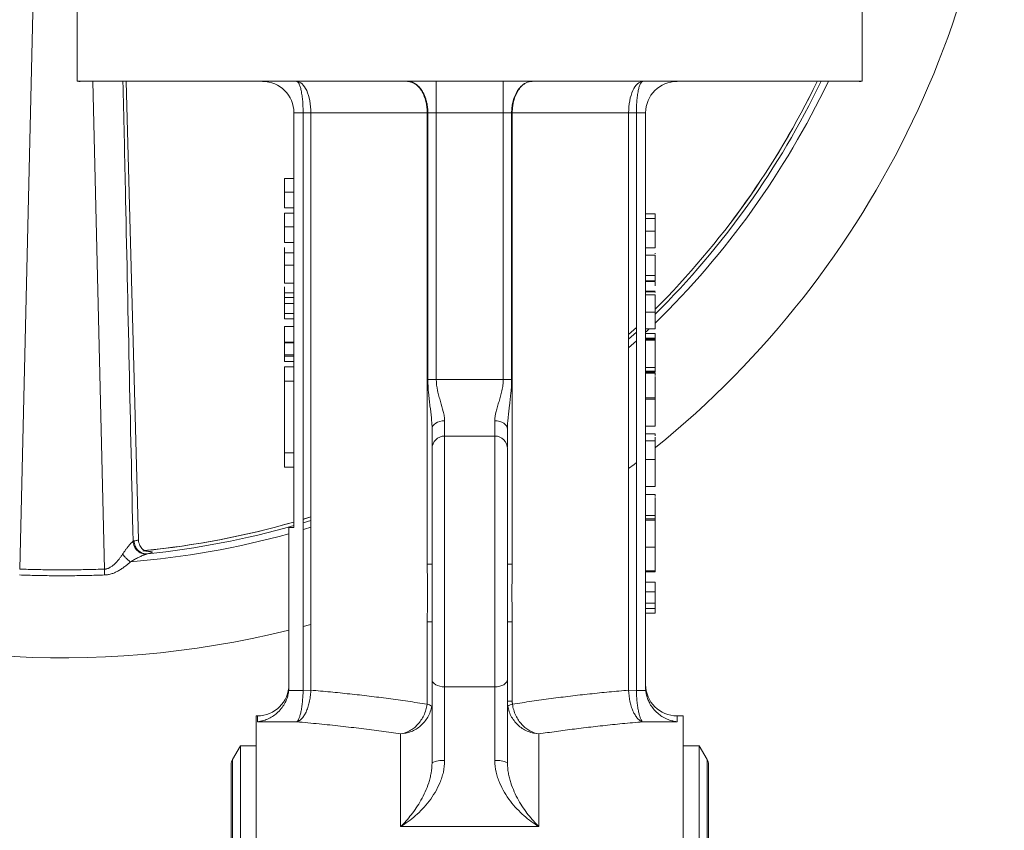
# Model space of a CAD drawing. Units: millimetres. Extents: x -35 to 1253, y -135 to 929.
# Drawn here: x 108 to 265, y 602 to 731 of the extents above; entities that cross this region are included whole.
import ezdxf

# ---------------------------------------------------------------- set-up
doc = ezdxf.new("R2010")
doc.units = ezdxf.units.MM

msp = doc.modelspace()

# ---------------------------------------------------------------- linework, layer by layer
at = {"color": 7, "linetype": 'Continuous', "lineweight": 15}
for p, q in [((108.26, 643.42), (110.62, 743.3)), ((117.41, 736.1), (117.41, 721.14)), ((242.41, 721.14), (242.41, 736.1)), ((242.41, 721.14), (117.41, 721.14)), ((119.93, 721.1), (121.76, 643.42)), ((127.17, 648.08), (125.2, 721.1)), ((174.59, 721.1), (174.59, 716.1)), ((185.24, 716.1), (185.24, 721.1)), ((153.38, 716.1), (151.91, 716.1)), ((151.91, 650.05), (151.91, 716.1)), ((154.62, 716.1), (173.14, 716.1)), ((173.14, 716.1), (173.14, 644.21)), ((174.59, 716.1), (173.25, 716.1)), ((173.25, 716.1), (173.25, 673.65)), ((185.24, 716.1), (174.59, 716.1)), ((174.59, 673.65), (174.59, 716.1)), ((186.58, 716.1), (185.24, 716.1)), ((185.24, 716.1), (185.24, 673.65)), ((186.58, 673.65), (186.58, 716.1)), ((186.68, 716.1), (205.21, 716.1)), ((186.68, 644.21), (186.68, 716.1)), ((206.44, 716.1), (207.91, 716.1)), ((207.91, 624.55), (207.91, 716.1)), ((150.41, 703.47), (151.91, 703.47)), ((150.41, 697.94), (151.91, 697.94)), ((209.41, 694.58), (207.91, 694.58)), ((150.41, 693.81), (151.91, 693.81)), ((209.41, 690.17), (209.41, 693.45)), ((209.41, 690.17), (207.91, 690.17)), ((209.41, 689.35), (209.41, 690.17)), ((150.41, 688.96), (151.91, 688.96)), ((150.41, 687.41), (150.41, 686.66)), ((209.41, 687.6), (207.91, 687.6)), ((207.91, 687.13), (209.41, 687.13)), ((209.41, 684.36), (207.91, 684.36)), ((206.44, 681.93), (205.21, 680.78)), ((205.21, 680.78), (206.44, 681.92)), ((206.44, 681.17), (205.21, 680.04)), ((209.41, 681.69), (207.91, 681.69)), ((207.91, 680.94), (209.41, 680.94)), ((206.44, 679.77), (205.21, 678.66)), ((209.41, 680.22), (207.91, 680.22)), ((209.41, 675.54), (209.41, 679.9)), ((151.91, 675.65), (150.41, 675.65)), ((150.41, 675.65), (150.41, 673.36)), ((209.41, 675.54), (207.91, 675.54)), ((209.41, 674.93), (209.41, 675.54)), ((150.41, 673.36), (151.91, 673.36)), ((150.41, 673.36), (150.41, 661.96)), ((173.25, 673.65), (174.59, 673.65)), ((174.59, 673.65), (185.24, 673.65)), ((185.24, 673.65), (186.58, 673.65)), ((209.41, 673.05), (209.41, 673.14)), ((209.41, 670.73), (209.41, 671.05)), ((175.91, 664.62), (175.91, 667.06)), ((183.91, 667.06), (183.91, 664.62)), ((207.91, 666.2), (209.41, 666.2)), ((183.91, 664.62), (175.91, 664.62)), ((175.91, 624.67), (175.91, 664.62)), ((183.91, 624.67), (183.91, 664.62)), ((150.41, 661.96), (151.91, 661.96)), ((150.41, 661.96), (150.41, 659.65)), ((150.41, 659.65), (151.91, 659.65)), ((153.38, 651.36), (154.62, 651.73)), ((154.62, 651.16), (153.38, 650.79)), ((151.11, 624.55), (151.11, 650.05)), ((151.11, 650.05), (151.91, 650.05)), ((128.34, 646.26), (127.89, 646.32)), ((207.91, 646.92), (209.41, 646.92)), ((209.41, 643.14), (209.41, 646.96)), ((173.91, 644.21), (173.14, 644.21)), ((186.68, 644.21), (185.91, 644.21)), ((209.41, 639.81), (207.91, 639.81)), ((186.68, 635.03), (185.91, 635.03)), ((186.68, 622.37), (186.68, 635.03)), ((151.09, 624.08), (153.38, 624.08)), ((175.91, 624.67), (183.91, 624.67)), ((175.91, 612.93), (175.91, 624.67)), ((183.91, 624.67), (183.91, 612.93)), ((207.93, 624.08), (206.44, 624.08)), ((146.11, 620.05), (145.91, 620.05)), ((145.91, 620.05), (145.91, 314.55)), ((146.11, 619.11), (146.11, 620.05)), ((213.91, 620.05), (212.91, 620.05)), ((212.91, 620.05), (212.91, 619.11)), ((213.91, 314.55), (213.91, 620.05)), ((152.35, 619.11), (146.11, 619.11)), ((212.91, 619.11), (207.47, 619.11)), ((168.91, 602.42), (168.91, 617.18)), ((190.91, 617.18), (190.91, 602.42)), ((143.4, 615.3), (142.13, 613.1)), ((145.91, 615.3), (143.4, 615.3)), ((143.4, 615.3), (143.4, 467.3)), ((216.43, 615.3), (213.91, 615.3)), ((217.7, 613.1), (216.43, 615.3)), ((216.43, 467.3), (216.43, 615.3)), ((142.13, 613.1), (142.13, 321.5)), ((217.7, 467.3), (217.7, 613.1)), ((141.91, 612.3), (141.91, 322.3)), ((217.91, 322.3), (217.91, 612.3)), ((190.91, 602.42), (168.91, 602.42))]:
    msp.add_line(p, q, dxfattribs=at)
at = {"color": 7, "linetype": 'Continuous', "lineweight": 0}
for p, q in [((154.62, 716.1), (153.38, 716.1)), ((153.38, 716.1), (153.38, 624.15)), ((154.62, 624.15), (154.62, 716.1)), ((173.25, 716.1), (173.14, 716.1)), ((186.58, 716.1), (186.68, 716.1)), ((205.21, 716.1), (205.21, 624.15)), ((206.44, 716.1), (205.21, 716.1)), ((206.44, 716.1), (206.44, 624.15)), ((151.91, 705.65), (150.41, 705.65)), ((150.41, 700.96), (151.91, 700.96)), ((151.91, 700.11), (150.41, 700.11)), ((207.91, 700.01), (209.41, 700.01)), ((209.41, 699.29), (207.91, 699.29)), ((209.41, 697.27), (207.91, 697.27)), ((209.41, 697.25), (207.91, 697.25)), ((150.41, 695.42), (151.91, 695.42)), ((209.41, 693.45), (207.91, 693.45)), ((150.41, 691.81), (151.91, 691.81)), ((150.41, 688.38), (150.41, 687.41)), ((207.91, 689.35), (209.41, 689.35)), ((207.91, 689.24), (209.41, 689.24)), ((209.41, 689.24), (209.41, 688.52)), ((150.41, 687.41), (151.91, 687.41)), ((150.41, 686.66), (151.91, 686.66)), ((209.41, 687.7), (207.91, 687.7)), ((150.41, 686.51), (150.41, 686.29)), ((150.41, 685.72), (150.41, 685.41)), ((151.91, 685.72), (150.41, 685.72)), ((150.41, 685.07), (150.41, 684.98)), ((150.41, 684.98), (150.41, 684.11)), ((150.41, 684.11), (150.41, 683.27)), ((150.41, 684.11), (151.91, 684.11)), ((150.41, 683.27), (151.91, 683.27)), ((150.41, 682.04), (151.91, 682.04)), ((209.41, 680.05), (209.41, 680.97)), ((150.41, 679.56), (151.91, 679.56)), ((150.41, 679.49), (151.91, 679.49)), ((150.41, 679.48), (151.91, 679.48)), ((207.91, 680.05), (209.41, 680.05)), ((209.41, 679.9), (207.91, 679.9)), ((209.41, 679.9), (209.41, 680.05)), ((150.41, 677.57), (151.91, 677.57)), ((150.41, 677.35), (151.91, 677.35)), ((150.41, 676.5), (151.91, 676.5)), ((207.91, 674.93), (209.41, 674.93)), ((209.41, 674.78), (207.91, 674.78)), ((209.41, 674.61), (207.91, 674.61)), ((209.41, 674.78), (209.41, 674.93)), ((209.41, 674.27), (209.41, 674.61)), ((209.41, 670.71), (207.91, 670.71)), ((209.41, 670.5), (207.91, 670.5)), ((209.41, 664.97), (207.91, 664.97)), ((209.41, 664.63), (209.41, 664.97)), ((209.41, 663.84), (207.91, 663.84)), ((209.41, 660.86), (207.91, 660.86)), ((207.91, 656.56), (209.41, 656.56)), ((209.41, 655.33), (207.91, 655.33)), ((209.41, 654.99), (209.41, 655.33)), ((209.41, 651.95), (207.91, 651.95)), ((209.41, 651.43), (207.91, 651.43)), ((209.41, 651.22), (207.91, 651.22)), ((207.91, 643.14), (209.41, 643.14)), ((209.41, 642.99), (207.91, 642.99)), ((209.41, 642.99), (209.41, 643.14)), ((209.41, 641.35), (207.91, 641.35)), ((209.41, 637.99), (207.91, 637.99)), ((209.41, 636.42), (209.41, 637.99)), ((209.41, 637.14), (207.91, 637.14)), ((209.41, 636.42), (207.91, 636.42)), ((173.14, 635.03), (173.91, 635.03)), ((173.14, 635.03), (173.14, 622.37)), ((153.38, 624.15), (153.38, 624.08)), ((153.38, 624.08), (154.61, 624.03)), ((205.21, 624.03), (206.44, 624.08)), ((206.44, 624.15), (206.44, 624.08)), ((186.68, 622.37), (185.91, 622.37))]:
    msp.add_line(p, q, dxfattribs=at)
at = {"color": 7, "linetype": 'Continuous', "lineweight": 15, "flags": 128}
for points in [[(208.48, 681.69), (208.1, 681.33), (207.91, 681.15)], [(175.91, 667.06), (175.52, 667.04), (175.15, 666.96), (174.8, 666.84), (174.5, 666.68), (174.25, 666.48), (174.06, 666.25), (173.95, 666), (173.91, 665.74)], [(185.91, 665.74), (185.87, 666), (185.76, 666.25), (185.57, 666.48), (185.33, 666.68), (185.02, 666.84), (184.68, 666.96), (184.3, 667.04), (183.91, 667.06)], [(205.21, 659.45), (206.09, 660.11), (206.44, 660.38)], [(154.62, 651.74), (153.5, 651.4), (153.38, 651.36)], [(154.62, 650.09), (153.61, 649.78), (153.38, 649.72)], [(153.38, 634.29), (154.42, 634.57), (154.62, 634.62)], [(175.91, 624.67), (175.52, 624.69), (175.15, 624.76), (174.8, 624.87), (174.5, 625.02), (174.25, 625.2), (174.06, 625.41), (173.95, 625.63), (173.91, 625.86)], [(185.91, 625.86), (185.87, 625.63), (185.76, 625.41), (185.57, 625.2), (185.33, 625.02), (185.02, 624.87), (184.68, 624.76), (184.3, 624.69), (183.91, 624.67)]]:
    msp.add_lwpolyline(points, dxfattribs=at)
at = {"color": 7, "linetype": 'Continuous', "lineweight": 15}
for centre, radius, start, end in [((115.01, 779.3), 150, 0, 283.9258), ((115.01, 779.3), 150, 309.0315, 0), ((117.91, 724.1), 3, 260.4059, 270), ((146.91, 716.1), 5, 0, 90), ((212.91, 716.1), 5, 90, 180), ((115.01, 779.3), 133.57, 314.9708, 334.1561), ((115.01, 779.3), 133.57, 314.9697, 334.1518), ((115.01, 779.3), 135.15, 314.3072, 334.4644), ((241.91, 724.1), 3, 270, 279.5941), ((115.01, 779.3), 134.12, 314.7372, 334.246), ((175.91, 662.62), 2, 90, 180), ((183.91, 662.62), 2, 0, 90), ((115.01, 779.3), 133.57, 275.5956, 286.0368), ((115.01, 779.3), 133.57, 275.632, 286.0371), ((115.01, 779.3), 135.15, 274.6223, 285.4929), ((115.01, 779.3), 134.12, 275.8126, 285.9697), ((146.11, 625.05), 5, 270, 0), ((212.91, 625.05), 5, 180, 270), ((143.51, 612.3), 1.6, 150, 180), ((175.43, 609.94), 3.03, 80.8219, 120.0622), ((184.39, 609.94), 3.03, 59.9378, 99.1781), ((216.31, 612.3), 1.6, 0, 30)]:
    msp.add_arc(centre, radius, start, end, dxfattribs=at)
at = {"color": 7, "linetype": 'Continuous', "lineweight": 0}
for centre, start, end in [((172.97, 620.48), 52.0915, 84.5739), ((186.85, 620.48), 95.4261, 127.9085)]:
    msp.add_arc(centre, 1.43, start, end, dxfattribs=at)
at = {"color": 7, "linetype": 'Continuous', "lineweight": 15}
for points, knots in [([(126.31, 647.85), (125.9, 666.56), (125.36, 690.97), (124.84, 715.4), (124.71, 721.1)], [0, 0, 0, 0, 0.766526, 1, 1, 1, 1]), ([(152.35, 721.1), (152.65, 721.1), (152.94, 720.97), (153.49, 720.47), (153.74, 720.1), (154.16, 719.17), (154.33, 718.62), (154.56, 717.41), (154.62, 716.75), (154.62, 716.1)], [0, 0, 0, 0, 0.25, 0.25, 0.5, 0.5, 0.75, 0.75, 1, 1, 1, 1]), ([(152.35, 721.1), (152.37, 721.1), (152.4, 721.1), (152.44, 721.08), (152.48, 721.06), (152.52, 721.03), (152.56, 721), (152.59, 720.96), (152.62, 720.92), (152.65, 720.88), (152.68, 720.84), (152.71, 720.79), (152.79, 720.64), (152.92, 720.3), (153.09, 719.64), (153.22, 718.86), (153.3, 718.14), (153.34, 717.58), (153.36, 717.22), (153.37, 716.85), (153.38, 716.47), (153.38, 716.22), (153.38, 716.1)], [0, 0, 0, 0, 0.028683, 0.056039, 0.082066, 0.106765, 0.130136, 0.15218, 0.172895, 0.192282, 0.210341, 0.227073, 0.242476, 0.379916, 0.503356, 0.635881, 0.762127, 0.810224, 0.858049, 0.905612, 0.952926, 1, 1, 1, 1]), ([(205.21, 716.1), (205.21, 716.75), (205.27, 717.41), (205.49, 718.62), (205.66, 719.17), (206.08, 720.1), (206.33, 720.47), (206.88, 720.97), (207.18, 721.1), (207.47, 721.1)], [0, 0, 0, 0, 0.25, 0.25, 0.5, 0.5, 0.75, 0.75, 1, 1, 1, 1]), ([(206.44, 716.1), (206.44, 716.17), (206.44, 716.31), (206.44, 716.52), (206.45, 716.72), (206.45, 716.93), (206.46, 717.13), (206.47, 717.34), (206.48, 717.54), (206.5, 717.74), (206.53, 718.19), (206.6, 718.86), (206.73, 719.64), (206.9, 720.3), (207.04, 720.66), (207.15, 720.85), (207.21, 720.95), (207.29, 721.03), (207.38, 721.09), (207.44, 721.1), (207.47, 721.1)], [0, 0, 0, 0, 0.026127, 0.052327, 0.078601, 0.104951, 0.13138, 0.157889, 0.18448, 0.211155, 0.237915, 0.364157, 0.496688, 0.620124, 0.75757, 0.793205, 0.835266, 0.883753, 0.938665, 1, 1, 1, 1]), ([(150.41, 705.65), (150.41, 705.65), (150.41, 705.64), (150.41, 705.59), (150.41, 705.51), (150.41, 705.41), (150.41, 705.31), (150.41, 705.24), (150.41, 705.15), (150.41, 705.06), (150.41, 704.96), (150.41, 704.85), (150.41, 704.73), (150.41, 704.57), (150.41, 704.35), (150.41, 704.07), (150.41, 703.78), (150.41, 703.58), (150.41, 703.47)], [0, 0, 0, 0, 0.074812, 0.1489, 0.223876, 0.301296, 0.34089, 0.380334, 0.420119, 0.45994, 0.500819, 0.541892, 0.584422, 0.62806, 0.717242, 0.807928, 0.90193, 1, 1, 1, 1]), ([(150.41, 703.47), (150.41, 703.41), (150.41, 703.28), (150.41, 703.09), (150.41, 702.91), (150.41, 702.74), (150.41, 702.58), (150.41, 702.42), (150.41, 702.27), (150.41, 702.13), (150.41, 702), (150.41, 701.88), (150.41, 701.76), (150.41, 701.65), (150.41, 701.55), (150.41, 701.45), (150.41, 701.36), (150.41, 701.28), (150.41, 701.21), (150.41, 701.15), (150.41, 701.09), (150.41, 701.05), (150.41, 701.01), (150.41, 700.99), (150.41, 700.97), (150.41, 700.96), (150.41, 700.96)], [0, 0, 0, 0, 0.052498, 0.102837, 0.151449, 0.19804, 0.242888, 0.286016, 0.327975, 0.368525, 0.407987, 0.446977, 0.48531, 0.523284, 0.561549, 0.599871, 0.638451, 0.67775, 0.717254, 0.756573, 0.79604, 0.835556, 0.8757, 0.916254, 0.957755, 1, 1, 1, 1]), ([(150.41, 700.11), (150.41, 700.11), (150.41, 700.11), (150.41, 700.05), (150.41, 699.97), (150.41, 699.87), (150.41, 699.78), (150.41, 699.7), (150.41, 699.61), (150.41, 699.52), (150.41, 699.42), (150.41, 699.31), (150.41, 699.19), (150.41, 699.03), (150.41, 698.81), (150.41, 698.53), (150.41, 698.24), (150.41, 698.04), (150.41, 697.94)], [0, 0, 0, 0, 0.074812, 0.1489, 0.223876, 0.301296, 0.34089, 0.380334, 0.420119, 0.45994, 0.500819, 0.541892, 0.584422, 0.62806, 0.717242, 0.807928, 0.90193, 1, 1, 1, 1]), ([(150.41, 697.94), (150.41, 697.87), (150.41, 697.74), (150.41, 697.55), (150.41, 697.37), (150.41, 697.2), (150.41, 697.04), (150.41, 696.88), (150.41, 696.73), (150.41, 696.59), (150.41, 696.46), (150.41, 696.34), (150.41, 696.22), (150.41, 696.11), (150.41, 696.01), (150.41, 695.91), (150.41, 695.82), (150.41, 695.74), (150.41, 695.67), (150.41, 695.61), (150.41, 695.55), (150.41, 695.51), (150.41, 695.47), (150.41, 695.45), (150.41, 695.43), (150.41, 695.42), (150.41, 695.42)], [0, 0, 0, 0, 0.052498, 0.102837, 0.151449, 0.19804, 0.242888, 0.286016, 0.327975, 0.368525, 0.407987, 0.446977, 0.48531, 0.523284, 0.561549, 0.599871, 0.638451, 0.67775, 0.717254, 0.756573, 0.79604, 0.835556, 0.8757, 0.916254, 0.957755, 1, 1, 1, 1]), ([(209.41, 694.58), (209.41, 694.58), (209.41, 694.58), (209.41, 694.59), (209.41, 694.62), (209.41, 694.66), (209.41, 694.7), (209.41, 694.76), (209.41, 694.83), (209.41, 694.91), (209.41, 695), (209.41, 695.1), (209.41, 695.21), (209.41, 695.32), (209.41, 695.44), (209.41, 695.58), (209.41, 695.72), (209.41, 695.87), (209.41, 696.02), (209.41, 696.19), (209.41, 696.35), (209.41, 696.52), (209.41, 696.7), (209.41, 696.88), (209.41, 697.06), (209.41, 697.19), (209.41, 697.25)], [0, 0, 0, 0, 0.06859, 0.133236, 0.194298, 0.251261, 0.304491, 0.354209, 0.400451, 0.443378, 0.483979, 0.523213, 0.561001, 0.597856, 0.633471, 0.668265, 0.702638, 0.736825, 0.77043, 0.803572, 0.835925, 0.86847, 0.900854, 0.933471, 0.96626, 1, 1, 1, 1]), ([(150.41, 691.81), (150.41, 691.74), (150.41, 691.6), (150.41, 691.4), (150.41, 691.2), (150.41, 691.01), (150.41, 690.83), (150.41, 690.65), (150.41, 690.47), (150.41, 690.3), (150.41, 690.14), (150.41, 689.99), (150.41, 689.85), (150.41, 689.72), (150.41, 689.6), (150.41, 689.49), (150.41, 689.39), (150.41, 689.3), (150.41, 689.22), (150.41, 689.15), (150.41, 689.09), (150.41, 689.04), (150.41, 689.01), (150.41, 688.98), (150.41, 688.96), (150.41, 688.96), (150.41, 688.96)], [0, 0, 0, 0, 0.0447, 0.08854, 0.131461, 0.173811, 0.215715, 0.257251, 0.298966, 0.340725, 0.382154, 0.423097, 0.463591, 0.504009, 0.544556, 0.584932, 0.626236, 0.667954, 0.70992, 0.751363, 0.792602, 0.833936, 0.874998, 0.916439, 0.957903, 1, 1, 1, 1]), ([(209.41, 687.48), (209.41, 687.51), (209.41, 687.6), (209.41, 687.6), (209.41, 687.6)], [0, 0, 0, 0, 0.381636, 1, 1, 1, 1]), ([(209.41, 684.36), (209.41, 684.43), (209.41, 684.55), (209.41, 684.74), (209.41, 684.92), (209.41, 685.1), (209.41, 685.28), (209.41, 685.44), (209.41, 685.61), (209.41, 685.77), (209.41, 685.92), (209.41, 686.07), (209.41, 686.2), (209.41, 686.33), (209.41, 686.45), (209.41, 686.56), (209.41, 686.67), (209.41, 686.76), (209.41, 686.85), (209.41, 686.92), (209.41, 686.99), (209.41, 687.04), (209.41, 687.08), (209.41, 687.11), (209.41, 687.12), (209.41, 687.12), (209.41, 687.13)], [0, 0, 0, 0, 0.033788, 0.067226, 0.099841, 0.132545, 0.16513, 0.198011, 0.23128, 0.265044, 0.299216, 0.334359, 0.369695, 0.406258, 0.443804, 0.482982, 0.523085, 0.565267, 0.609343, 0.656393, 0.705887, 0.758326, 0.813833, 0.872795, 0.934723, 1, 1, 1, 1]), ([(209.41, 683.81), (209.41, 683.89), (209.41, 684.2), (209.41, 684.71), (209.41, 685.09), (209.41, 685.19)], [0, 0, 0, 0, 0.21745, 0.801283, 1, 1, 1, 1]), ([(209.41, 681.69), (209.41, 681.69), (209.41, 681.69), (209.41, 681.71), (209.41, 681.73), (209.41, 681.77), (209.41, 681.82), (209.41, 681.88), (209.41, 681.94), (209.41, 682.02), (209.41, 682.11), (209.41, 682.21), (209.41, 682.32), (209.41, 682.43), (209.41, 682.56), (209.41, 682.69), (209.41, 682.83), (209.41, 682.98), (209.41, 683.14), (209.41, 683.3), (209.41, 683.47), (209.41, 683.64), (209.41, 683.81), (209.41, 683.99), (209.41, 684.18), (209.41, 684.3), (209.41, 684.36)], [0, 0, 0, 0, 0.06859, 0.133236, 0.194298, 0.251261, 0.304491, 0.354209, 0.400451, 0.443378, 0.483979, 0.523213, 0.561001, 0.597856, 0.633471, 0.668265, 0.702638, 0.736825, 0.77043, 0.803572, 0.835925, 0.86847, 0.900854, 0.933471, 0.96626, 1, 1, 1, 1]), ([(150.41, 682.04), (150.41, 681.94), (150.41, 681.75), (150.41, 681.45), (150.41, 681.15), (150.41, 680.84), (150.41, 680.52), (150.41, 680.2), (150.41, 679.88), (150.41, 679.67), (150.41, 679.56)], [0, 0, 0, 0, 0.135798, 0.266773, 0.393765, 0.517975, 0.639685, 0.759812, 0.879747, 1, 1, 1, 1]), ([(173.91, 665.74), (173.91, 666.02), (173.9, 666.31), (173.86, 666.9), (173.84, 667.2), (173.74, 668.13), (173.66, 668.77), (173.54, 669.76), (173.5, 670.1), (173.42, 670.79), (173.38, 671.14), (173.29, 672.2), (173.25, 672.92), (173.25, 673.65)], [0, 0, 0, 0, 0.125, 0.125, 0.25, 0.25, 0.5, 0.5, 0.625, 0.625, 0.75, 0.75, 1, 1, 1, 1]), ([(174.59, 673.65), (174.59, 673.04), (174.66, 672.44), (174.85, 671.56), (174.93, 671.26), (175.08, 670.69), (175.17, 670.41), (175.41, 669.58), (175.57, 669.05), (175.76, 668.28), (175.82, 668.02), (175.89, 667.53), (175.91, 667.29), (175.91, 667.06)], [0, 0, 0, 0, 0.25, 0.25, 0.375, 0.375, 0.5, 0.5, 0.75, 0.75, 0.875, 0.875, 1, 1, 1, 1]), ([(183.91, 667.06), (183.91, 667.52), (184, 668.01), (184.18, 668.78), (184.26, 669.05), (184.41, 669.59), (184.49, 669.86), (184.74, 670.68), (184.91, 671.25), (185.1, 672.13), (185.15, 672.44), (185.22, 673.04), (185.24, 673.35), (185.24, 673.65)], [0, 0, 0, 0, 0.25, 0.25, 0.375, 0.375, 0.5, 0.5, 0.75, 0.75, 0.875, 0.875, 1, 1, 1, 1]), ([(186.58, 673.65), (186.58, 673.29), (186.57, 672.92), (186.53, 672.19), (186.5, 671.83), (186.41, 670.77), (186.33, 670.09), (186.2, 669.1), (186.16, 668.77), (186.08, 668.13), (186.05, 667.81), (185.95, 666.88), (185.91, 666.3), (185.91, 665.74)], [0, 0, 0, 0, 0.125, 0.125, 0.25, 0.25, 0.5, 0.5, 0.625, 0.625, 0.75, 0.75, 1, 1, 1, 1]), ([(209.41, 666.2), (209.41, 666.2), (209.41, 666.21), (209.41, 666.23), (209.41, 666.28), (209.41, 666.34), (209.41, 666.42), (209.41, 666.51), (209.41, 666.63), (209.41, 666.76), (209.41, 666.91), (209.41, 667.06), (209.41, 667.24), (209.41, 667.42), (209.41, 667.62), (209.41, 667.84), (209.41, 668.06), (209.41, 668.3), (209.41, 668.54), (209.41, 668.8), (209.41, 669.07), (209.41, 669.34), (209.41, 669.62), (209.41, 669.91), (209.41, 670.2), (209.41, 670.4), (209.41, 670.5)], [0, 0, 0, 0, 0.04204, 0.083545, 0.124644, 0.165305, 0.206173, 0.246974, 0.288333, 0.32999, 0.371802, 0.412742, 0.453464, 0.493833, 0.534375, 0.574947, 0.615887, 0.657246, 0.699003, 0.740483, 0.782323, 0.824565, 0.86704, 0.910499, 0.954619, 1, 1, 1, 1]), ([(173.91, 665.74), (173.91, 664.97), (173.91, 663.77), (173.91, 663.13), (173.91, 662.91)], [0, 0, 0, 0, 0.650599, 1, 1, 1, 1]), ([(185.91, 665.74), (185.91, 664.97), (185.91, 663.77), (185.91, 663.13), (185.91, 662.91)], [0, 0, 0, 0, 0.650599, 1, 1, 1, 1]), ([(173.91, 662.56), (173.91, 662.57), (173.91, 662.63), (173.91, 662.14), (173.91, 661.11), (173.91, 659.51), (173.91, 657.46), (173.91, 655.03), (173.91, 652.32), (173.91, 649.33), (173.91, 646.06), (173.91, 642.56), (173.91, 638.94), (173.91, 635.34), (173.91, 631.89), (173.91, 628.69), (173.91, 626.79), (173.91, 625.86)], [0, 0, 0, 0, 0.028447, 0.098825, 0.170076, 0.241326, 0.311705, 0.3804, 0.446717, 0.513034, 0.58173, 0.652108, 0.723359, 0.794609, 0.864987, 0.933683, 1, 1, 1, 1]), ([(185.91, 662.56), (185.91, 662.57), (185.91, 662.63), (185.91, 662.14), (185.91, 661.11), (185.91, 659.51), (185.91, 657.46), (185.91, 655.03), (185.91, 652.32), (185.91, 649.33), (185.91, 646.06), (185.91, 642.56), (185.91, 638.94), (185.91, 635.34), (185.91, 631.89), (185.91, 628.69), (185.91, 626.79), (185.91, 625.86)], [0, 0, 0, 0, 0.028447, 0.098825, 0.170076, 0.241326, 0.311705, 0.3804, 0.446717, 0.513034, 0.58173, 0.652108, 0.723359, 0.794609, 0.864987, 0.933683, 1, 1, 1, 1]), ([(209.41, 661.04), (209.41, 661.23), (209.41, 661.62), (209.41, 661.92), (209.41, 661.95), (209.41, 661.96)], [0, 0, 0, 0, 0.337777, 0.738144, 1, 1, 1, 1]), ([(209.41, 656.56), (209.41, 656.56), (209.41, 656.56), (209.41, 656.59), (209.41, 656.64), (209.41, 656.7), (209.41, 656.78), (209.41, 656.87), (209.41, 656.99), (209.41, 657.12), (209.41, 657.26), (209.41, 657.42), (209.41, 657.6), (209.41, 657.78), (209.41, 657.98), (209.41, 658.19), (209.41, 658.42), (209.41, 658.66), (209.41, 658.9), (209.41, 659.16), (209.41, 659.42), (209.41, 659.7), (209.41, 659.98), (209.41, 660.27), (209.41, 660.56), (209.41, 660.76), (209.41, 660.86)], [0, 0, 0, 0, 0.04204, 0.083545, 0.124644, 0.165305, 0.206173, 0.246974, 0.288333, 0.32999, 0.371802, 0.412742, 0.453464, 0.493833, 0.534375, 0.574947, 0.615887, 0.657246, 0.699003, 0.740483, 0.782323, 0.824565, 0.86704, 0.910499, 0.954619, 1, 1, 1, 1]), ([(209.41, 646.92), (209.41, 646.92), (209.41, 646.92), (209.41, 646.95), (209.41, 646.99), (209.41, 647.06), (209.41, 647.13), (209.41, 647.23), (209.41, 647.35), (209.41, 647.48), (209.41, 647.62), (209.41, 647.78), (209.41, 647.96), (209.41, 648.14), (209.41, 648.34), (209.41, 648.55), (209.41, 648.78), (209.41, 649.02), (209.41, 649.26), (209.41, 649.52), (209.41, 649.78), (209.41, 650.06), (209.41, 650.34), (209.41, 650.62), (209.41, 650.92), (209.41, 651.12), (209.41, 651.22)], [0, 0, 0, 0, 0.04204, 0.083545, 0.124644, 0.165305, 0.206173, 0.246974, 0.288333, 0.32999, 0.371802, 0.412742, 0.453464, 0.493833, 0.534375, 0.574947, 0.615887, 0.657246, 0.699003, 0.740483, 0.782323, 0.824565, 0.86704, 0.910499, 0.954619, 1, 1, 1, 1]), ([(124.65, 645.8), (124.69, 645.87), (124.78, 646), (124.92, 646.2), (125.05, 646.38), (125.18, 646.56), (125.3, 646.73), (125.42, 646.88), (125.55, 647.05), (125.7, 647.23), (125.85, 647.41), (125.98, 647.56), (126.11, 647.68), (126.22, 647.78), (126.28, 647.83), (126.31, 647.85)], [0, 0, 0, 0, 0.076356, 0.150839, 0.223525, 0.294493, 0.363829, 0.431624, 0.497978, 0.592101, 0.681332, 0.766144, 0.84709, 0.924803, 1, 1, 1, 1]), ([(126.5, 647.92), (126.71, 647.96), (127.1, 648.03), (127.13, 648.06), (127.14, 648.08)], [0, 0, 0, 0, 0.53627, 1, 1, 1, 1]), ([(128.03, 646.34), (128.05, 646.34), (128.14, 646.37), (127.92, 646.51), (127.62, 646.84), (127.4, 647.16), (127.22, 647.58), (127.19, 647.91), (127.17, 648.08)], [0, 0, 0, 0, 0.102468, 0.459255, 0.609522, 0.74649, 0.874999, 1, 1, 1, 1]), ([(128.37, 645.81), (128.34, 645.8), (128.27, 645.78), (128.17, 645.74), (128.06, 645.7), (127.94, 645.65), (127.77, 645.57), (127.52, 645.45), (127.1, 645.25), (126.68, 645.03), (126.25, 644.79), (126.03, 644.67), (125.9, 644.59)], [0, 0, 0, 0, 0.045618, 0.093428, 0.143519, 0.195971, 0.250855, 0.369156, 0.500978, 0.75034, 0.857303, 1, 1, 1, 1]), ([(127.36, 646.24), (127.34, 646.24), (127.3, 646.24), (127.22, 646.23), (127.18, 646.23)], [0, 0, 0, 0, 0.413046, 1, 1, 1, 1]), ([(128.59, 645.87), (128.88, 645.93), (129.08, 645.99), (129.21, 646.04), (129.28, 646.06), (129.33, 646.09), (129.35, 646.11), (129.38, 646.13), (129.39, 646.15), (129.38, 646.16), (129.35, 646.19), (129.26, 646.22), (129.08, 646.24), (129, 646.24), (128.89, 646.25), (128.77, 646.25), (128.64, 646.26), (128.5, 646.26), (128.34, 646.26)], [0.0006322, 0.0006322, 0.0006322, 0.0006322, 0.00315206, 0.00315206, 0.00315206, 0.00441199, 0.00441199, 0.00441199, 0.00567192, 0.00567192, 0.00567192, 0.00819178, 0.00819178, 0.00819178, 0.00945171, 0.00945171, 0.00945171, 0.01071164, 0.01071164, 0.01071164, 0.01071164]), ([(121.76, 643.42), (121.8, 643.42), (121.89, 643.43), (122.02, 643.45), (122.16, 643.48), (122.29, 643.52), (122.43, 643.58), (122.56, 643.64), (122.78, 643.76), (123.09, 643.97), (123.44, 644.29), (123.78, 644.65), (124.08, 645.01), (124.38, 645.4), (124.55, 645.66), (124.65, 645.8)], [0, 0, 0, 0, 0.033577, 0.067642, 0.102375, 0.137946, 0.174512, 0.21222, 0.2512, 0.366884, 0.500149, 0.616352, 0.75018, 0.863962, 1, 1, 1, 1]), ([(125.9, 644.59), (125.83, 644.53), (125.69, 644.4), (125.47, 644.21), (125.25, 644.03), (124.94, 643.79), (124.55, 643.5), (124.04, 643.19), (123.52, 642.91), (123.05, 642.73), (122.67, 642.62), (122.38, 642.55), (122.08, 642.51), (121.89, 642.5), (121.79, 642.49)], [0, 0, 0, 0, 0.064078, 0.127073, 0.189026, 0.249981, 0.378823, 0.500173, 0.629297, 0.74986, 0.814167, 0.877083, 0.938919, 1, 1, 1, 1]), ([(124.65, 645.8), (124.73, 645.69), (124.81, 645.58), (124.91, 645.48), (125, 645.37), (125.11, 645.26), (125.21, 645.16), (125.32, 645.05), (125.44, 644.95), (125.55, 644.86), (125.67, 644.76), (125.79, 644.67), (125.9, 644.59)], [0, 0, 0, 0, 0.25, 0.25, 0.25, 0.5, 0.5, 0.5, 0.75, 0.75, 0.75, 1, 1, 1, 1]), ([(121.76, 643.42), (121.31, 643.41), (120.41, 643.38), (119.06, 643.35), (117.71, 643.33), (116.36, 643.32), (115.01, 643.31), (113.66, 643.32), (112.31, 643.33), (110.96, 643.35), (109.61, 643.38), (108.71, 643.41), (108.26, 643.42)], [0, 0, 0, 0, 0.100026, 0.200035, 0.30003, 0.400017, 0.5, 0.599983, 0.69997, 0.799965, 0.899974, 1, 1, 1, 1]), ([(121.76, 643.42), (121.77, 643.27), (121.77, 643.11), (121.78, 642.95), (121.78, 642.8), (121.79, 642.64), (121.79, 642.49)], [0, 0, 0, 0, 0.5, 0.5, 0.5, 1, 1, 1, 1]), ([(173.14, 635.03), (173.14, 635.8), (173.16, 636.56), (173.18, 638.09), (173.21, 639.62), (173.18, 641.15), (173.16, 642.68), (173.14, 643.45), (173.14, 644.21)], [0, 0, 0, 0, 0.25, 0.25, 0.5, 0.75, 0.75, 1, 1, 1, 1]), ([(186.68, 644.21), (186.68, 643.45), (186.67, 642.68), (186.64, 641.15), (186.62, 639.62), (186.64, 638.09), (186.67, 636.56), (186.68, 635.8), (186.68, 635.03)], [0, 0, 0, 0, 0.25, 0.25, 0.5, 0.75, 0.75, 1, 1, 1, 1]), ([(121.79, 642.49), (121.34, 642.48), (120.43, 642.45), (119.08, 642.41), (117.72, 642.39), (116.37, 642.37), (115.01, 642.37), (113.66, 642.37), (112.3, 642.39), (110.95, 642.41), (109.59, 642.45), (108.69, 642.48), (108.23, 642.49)], [0, 0, 0, 0, 0.100022, 0.2000293, 0.3000257, 0.4000147, 0.5, 0.5999853, 0.6999743, 0.7999707, 0.899978, 1, 1, 1, 1]), ([(209.41, 639.81), (209.41, 639.87), (209.41, 639.98), (209.41, 640.14), (209.41, 640.29), (209.41, 640.43), (209.41, 640.56), (209.41, 640.69), (209.41, 640.81), (209.41, 640.92), (209.41, 641.02), (209.41, 641.11), (209.41, 641.18), (209.41, 641.24), (209.41, 641.29), (209.41, 641.32), (209.41, 641.34), (209.41, 641.34), (209.41, 641.35)], [0, 0, 0, 0, 0.062472, 0.123472, 0.183383, 0.243116, 0.302081, 0.361286, 0.42141, 0.48249, 0.544101, 0.605721, 0.667186, 0.730025, 0.794582, 0.860367, 0.928918, 1, 1, 1, 1]), ([(209.41, 637.99), (209.41, 638.1), (209.41, 638.31), (209.41, 638.6), (209.41, 638.87), (209.41, 639.11), (209.41, 639.33), (209.41, 639.51), (209.41, 639.67), (209.41, 639.77), (209.41, 639.81)], [0, 0, 0, 0, 0.1769558, 0.3390551, 0.4863182, 0.6187809, 0.7356188, 0.8387425, 0.9264571, 1, 1, 1, 1]), ([(185.91, 625.86), (185.91, 625.76), (185.91, 625.55), (185.91, 625.23), (185.91, 624.91), (185.91, 624.58), (185.91, 624.25), (185.91, 623.92), (185.91, 623.29), (185.91, 622.34), (185.91, 621.06), (185.91, 619.74), (185.91, 618.62), (185.91, 617.72), (185.91, 617.05), (185.91, 616.37), (185.91, 615.92), (185.91, 615.69)], [0, 0, 0, 0, 0.03554, 0.071032, 0.106494, 0.141946, 0.177404, 0.212889, 0.248417, 0.374187, 0.500005, 0.625775, 0.751594, 0.813717, 0.875761, 0.937822, 1, 1, 1, 1]), ([(146.11, 619.11), (146.18, 619.12), (146.31, 619.13), (146.49, 619.16), (146.65, 619.19), (146.79, 619.23), (147.02, 619.28), (147.32, 619.38), (147.86, 619.59), (148.49, 619.92), (149.24, 620.48), (149.89, 621.15), (150.34, 621.81), (150.61, 622.32), (150.76, 622.67), (150.88, 623.02), (150.97, 623.37), (151.05, 623.72), (151.08, 623.96), (151.09, 624.08)], [0, 0, 0, 0, 0.031844, 0.060318, 0.085423, 0.107157, 0.125522, 0.191614, 0.250282, 0.383955, 0.499602, 0.631949, 0.74942, 0.794097, 0.837403, 0.879484, 0.920495, 0.960607, 1, 1, 1, 1]), ([(152.35, 619.11), (152.48, 619.17), (152.6, 619.35), (152.77, 619.75), (152.83, 619.91), (152.94, 620.27), (152.99, 620.47), (153.08, 620.92), (153.13, 621.17), (153.21, 621.69), (153.24, 621.96), (153.3, 622.54), (153.32, 622.84), (153.36, 623.45), (153.38, 623.76), (153.38, 624.08)], [0, 0, 0, 0, 0.25, 0.25, 0.375, 0.375, 0.5, 0.5, 0.625, 0.625, 0.75, 0.75, 0.875, 0.875, 1, 1, 1, 1]), ([(154.61, 624.03), (154.6, 623.71), (154.57, 623.4), (154.48, 622.8), (154.43, 622.49), (154.3, 621.92), (154.22, 621.65), (154.05, 621.13), (153.95, 620.89), (153.75, 620.45), (153.63, 620.25), (153.4, 619.89), (153.27, 619.73), (152.89, 619.34), (152.62, 619.17), (152.35, 619.11)], [0, 0, 0, 0, 0.125, 0.125, 0.25, 0.25, 0.375, 0.375, 0.5, 0.5, 0.625, 0.625, 0.75, 0.75, 1, 1, 1, 1]), ([(173.11, 621.91), (172.6, 621.99), (171.58, 622.15), (170.04, 622.38), (168.51, 622.6), (166.97, 622.81), (165.44, 623.01), (163.9, 623.2), (162.35, 623.38), (160.81, 623.55), (159.26, 623.71), (157.72, 623.87), (156.17, 624.01), (155.13, 624.1), (154.62, 624.15)], [0, 0, 0, 0, 0.083014, 0.1660796, 0.2491987, 0.3323732, 0.4156052, 0.4988965, 0.5822492, 0.6656651, 0.7491462, 0.8326944, 0.9163117, 1, 1, 1, 1]), ([(205.21, 624.15), (204.69, 624.1), (203.66, 624.01), (202.11, 623.87), (200.56, 623.71), (199.01, 623.55), (197.47, 623.38), (195.93, 623.2), (194.39, 623.01), (192.85, 622.81), (191.31, 622.6), (189.78, 622.38), (188.25, 622.15), (187.23, 621.99), (186.71, 621.91)], [0, 0, 0, 0, 0.0836883, 0.1673056, 0.2508538, 0.3343349, 0.4177508, 0.5011035, 0.5843948, 0.6676268, 0.7508013, 0.8339204, 0.916986, 1, 1, 1, 1]), ([(207.47, 619.11), (207.2, 619.17), (206.93, 619.34), (206.55, 619.73), (206.42, 619.89), (206.19, 620.25), (206.08, 620.45), (205.87, 620.89), (205.77, 621.13), (205.6, 621.65), (205.52, 621.92), (205.39, 622.49), (205.34, 622.8), (205.26, 623.4), (205.23, 623.71), (205.21, 624.03)], [0, 0, 0, 0, 0.25, 0.25, 0.375, 0.375, 0.5, 0.5, 0.625, 0.625, 0.75, 0.75, 0.875, 0.875, 1, 1, 1, 1]), ([(206.44, 624.08), (206.45, 623.76), (206.46, 623.45), (206.5, 622.84), (206.52, 622.54), (206.58, 621.96), (206.62, 621.69), (206.7, 621.17), (206.74, 620.92), (206.84, 620.47), (206.89, 620.27), (206.99, 619.91), (207.05, 619.75), (207.22, 619.35), (207.35, 619.17), (207.47, 619.11)], [0, 0, 0, 0, 0.125, 0.125, 0.25, 0.25, 0.375, 0.375, 0.5, 0.5, 0.625, 0.625, 0.75, 0.75, 1, 1, 1, 1]), ([(212.91, 619.11), (212.84, 619.12), (212.71, 619.13), (212.53, 619.16), (212.37, 619.19), (212.23, 619.23), (212.01, 619.28), (211.7, 619.38), (211.16, 619.59), (210.53, 619.92), (209.79, 620.48), (209.13, 621.15), (208.68, 621.81), (208.42, 622.32), (208.27, 622.67), (208.15, 623.01), (208.05, 623.37), (207.98, 623.72), (207.95, 623.96), (207.93, 624.08)], [0, 0, 0, 0, 0.031834, 0.060298, 0.085393, 0.107119, 0.125476, 0.191583, 0.250291, 0.383855, 0.499608, 0.631764, 0.749423, 0.793942, 0.837159, 0.879213, 0.920259, 0.960461, 1, 1, 1, 1]), ([(168.91, 617.18), (169.4, 617.25), (169.87, 617.41), (170.56, 617.78), (170.78, 617.93), (171.21, 618.26), (171.41, 618.45), (171.8, 618.87), (171.98, 619.1), (172.31, 619.59), (172.46, 619.85), (172.72, 620.41), (172.83, 620.7), (173, 621.3), (173.07, 621.6), (173.11, 621.91)], [0, 0, 0, 0, 0.25, 0.25, 0.375, 0.375, 0.5, 0.5, 0.625, 0.625, 0.75, 0.75, 0.875, 0.875, 1, 1, 1, 1]), ([(173.85, 621.62), (173.81, 621.31), (173.73, 621.01), (173.53, 620.42), (173.4, 620.14), (173.09, 619.6), (172.92, 619.35), (172.53, 618.88), (172.31, 618.66), (171.86, 618.27), (171.62, 618.1), (171.12, 617.79), (170.85, 617.66), (170.05, 617.34), (169.48, 617.21), (168.91, 617.18)], [0, 0, 0, 0, 0.125, 0.125, 0.25, 0.25, 0.375, 0.375, 0.5, 0.5, 0.625, 0.625, 0.75, 0.75, 1, 1, 1, 1]), ([(190.91, 617.18), (190.34, 617.21), (189.78, 617.34), (188.97, 617.66), (188.71, 617.79), (188.2, 618.1), (187.96, 618.27), (187.51, 618.66), (187.29, 618.88), (186.91, 619.35), (186.73, 619.6), (186.43, 620.14), (186.3, 620.42), (186.09, 621.01), (186.02, 621.31), (185.97, 621.62)], [0, 0, 0, 0, 0.25, 0.25, 0.375, 0.375, 0.5, 0.5, 0.625, 0.625, 0.75, 0.75, 0.875, 0.875, 1, 1, 1, 1]), ([(186.71, 621.91), (186.76, 621.6), (186.82, 621.3), (187, 620.7), (187.11, 620.41), (187.37, 619.85), (187.51, 619.59), (187.84, 619.1), (188.03, 618.87), (188.41, 618.45), (188.61, 618.26), (189.04, 617.93), (189.27, 617.78), (189.95, 617.41), (190.43, 617.25), (190.91, 617.18)], [0, 0, 0, 0, 0.125, 0.125, 0.25, 0.25, 0.375, 0.375, 0.5, 0.5, 0.625, 0.625, 0.75, 0.75, 1, 1, 1, 1]), ([(168.91, 617.18), (168.41, 617.25), (167.39, 617.4), (165.84, 617.62), (164.27, 617.83), (162.66, 618.03), (161.02, 618.23), (159.35, 618.42), (157.64, 618.61), (155.91, 618.78), (154.14, 618.95), (152.95, 619.06), (152.35, 619.11)], [0, 0, 0, 0, 0.091548, 0.184974, 0.280279, 0.377461, 0.476522, 0.577461, 0.680278, 0.784974, 0.891548, 1, 1, 1, 1]), ([(207.47, 619.11), (206.93, 619.06), (205.84, 618.97), (204.23, 618.82), (202.65, 618.66), (201.09, 618.49), (199.56, 618.32), (198.05, 618.14), (196.57, 617.96), (195.12, 617.77), (193.69, 617.58), (192.29, 617.38), (191.37, 617.25), (190.91, 617.18)], [0, 0, 0, 0, 0.098671, 0.195789, 0.291355, 0.385369, 0.47783, 0.568739, 0.658095, 0.7459, 0.832152, 0.916852, 1, 1, 1, 1]), ([(175.91, 612.93), (175.91, 612.3), (175.84, 611.7), (175.64, 610.82), (175.56, 610.53), (175.38, 609.96), (175.27, 609.68), (174.94, 608.87), (174.68, 608.36), (174.1, 607.38), (173.78, 606.92), (172.77, 605.6), (172.04, 604.84), (170.51, 603.49), (169.71, 602.91), (168.91, 602.42)], [0, 0, 0, 0, 0.125, 0.125, 0.1875, 0.1875, 0.25, 0.25, 0.375, 0.375, 0.5, 0.5, 0.75, 0.75, 1, 1, 1, 1]), ([(190.91, 602.42), (190.11, 602.91), (189.31, 603.49), (187.78, 604.84), (187.05, 605.6), (186.04, 606.92), (185.73, 607.38), (185.15, 608.36), (184.89, 608.87), (184.55, 609.68), (184.45, 609.96), (184.26, 610.53), (184.18, 610.82), (183.99, 611.7), (183.91, 612.3), (183.91, 612.93)], [0, 0, 0, 0, 0.25, 0.25, 0.5, 0.5, 0.625, 0.625, 0.75, 0.75, 0.8125, 0.8125, 0.875, 0.875, 1, 1, 1, 1]), ([(173.91, 612.56), (173.91, 612.01), (173.86, 611.47), (173.72, 610.68), (173.66, 610.42), (173.53, 609.9), (173.46, 609.65), (173.22, 608.9), (173.03, 608.42), (172.62, 607.5), (172.39, 607.06), (171.67, 605.77), (171.15, 605.01), (170.06, 603.62), (169.49, 602.98), (168.91, 602.42)], [0, 0, 0, 0, 0.125, 0.125, 0.1875, 0.1875, 0.25, 0.25, 0.375, 0.375, 0.5, 0.5, 0.75, 0.75, 1, 1, 1, 1]), ([(190.91, 602.42), (190.34, 602.98), (189.77, 603.62), (188.68, 605.01), (188.15, 605.77), (187.43, 607.06), (187.21, 607.5), (186.8, 608.42), (186.61, 608.9), (186.37, 609.65), (186.29, 609.9), (186.16, 610.42), (186.11, 610.68), (185.97, 611.47), (185.91, 612.01), (185.91, 612.56)], [0, 0, 0, 0, 0.25, 0.25, 0.5, 0.5, 0.625, 0.625, 0.75, 0.75, 0.8125, 0.8125, 0.875, 0.875, 1, 1, 1, 1])]:
    msp.add_open_spline(points, degree=3, knots=knots, dxfattribs=at)
at = {"color": 7, "linetype": 'Continuous', "lineweight": 0}
for points, knots in [([(173.25, 716.1), (173.25, 716.17), (173.25, 716.33), (173.24, 716.56), (173.22, 716.8), (173.19, 717.04), (173.15, 717.29), (173.11, 717.55), (173.05, 717.81), (172.98, 718.08), (172.9, 718.34), (172.81, 718.61), (172.7, 718.88), (172.58, 719.14), (172.44, 719.39), (172.19, 719.8), (171.82, 720.27), (171.32, 720.68), (170.88, 720.93), (170.51, 721.05), (170.22, 721.09), (170.06, 721.1), (169.99, 721.1)], [0, 0, 0, 0, 0.028334, 0.057803, 0.088407, 0.120146, 0.15302, 0.187029, 0.222173, 0.258452, 0.295866, 0.334414, 0.374098, 0.414916, 0.45687, 0.499958, 0.627779, 0.737833, 0.8301, 0.90456, 0.961198, 1, 1, 1, 1]), ([(169.99, 721.1), (170.04, 721.1), (170.14, 721.1), (170.28, 721.08), (170.42, 721.06), (170.55, 721.02), (170.67, 720.98), (170.79, 720.94), (170.91, 720.89), (171.02, 720.83), (171.12, 720.77), (171.22, 720.7), (171.32, 720.64), (171.4, 720.57), (171.49, 720.5), (171.57, 720.43), (171.64, 720.36), (171.71, 720.29), (171.77, 720.23), (171.83, 720.16), (171.89, 720.1), (171.94, 720.03), (171.98, 719.98), (172.02, 719.92), (172.06, 719.87), (172.1, 719.82), (172.13, 719.77), (172.16, 719.73), (172.18, 719.7), (172.2, 719.66), (172.29, 719.53), (172.42, 719.29), (172.6, 718.91), (172.75, 718.52), (172.88, 718.12), (172.98, 717.72), (173.05, 717.31), (173.11, 716.9), (173.14, 716.5), (173.14, 716.23), (173.14, 716.1)], [0, 0, 0, 0, 0.029527, 0.058178, 0.085952, 0.11285, 0.13887, 0.164014, 0.188282, 0.211672, 0.234186, 0.255823, 0.276583, 0.296466, 0.315473, 0.333602, 0.350855, 0.367231, 0.382731, 0.397353, 0.411098, 0.423967, 0.435959, 0.447074, 0.457312, 0.466673, 0.475157, 0.482765, 0.489495, 0.495349, 0.500326, 0.561128, 0.620609, 0.678769, 0.735609, 0.791128, 0.845326, 0.898205, 0.949762, 1, 1, 1, 1]), ([(189.83, 721.1), (189.78, 721.1), (189.67, 721.1), (189.48, 721.08), (189.25, 721.02), (188.96, 720.92), (188.63, 720.76), (188.28, 720.5), (187.9, 720.13), (187.56, 719.69), (187.28, 719.21), (187.07, 718.75), (186.9, 718.29), (186.77, 717.82), (186.68, 717.36), (186.62, 716.92), (186.58, 716.5), (186.58, 716.23), (186.58, 716.1)], [0, 0, 0, 0, 0.027434, 0.064902, 0.112401, 0.169927, 0.237478, 0.315047, 0.40263, 0.500221, 0.574847, 0.646, 0.713681, 0.777891, 0.838628, 0.895892, 0.949683, 1, 1, 1, 1]), ([(186.68, 716.1), (186.68, 716.17), (186.68, 716.32), (186.69, 716.55), (186.71, 716.77), (186.73, 717), (186.76, 717.23), (186.8, 717.46), (186.84, 717.69), (186.9, 717.92), (186.96, 718.15), (187.02, 718.37), (187.1, 718.59), (187.18, 718.81), (187.28, 719.03), (187.38, 719.24), (187.49, 719.44), (187.58, 719.59), (187.65, 719.7), (187.7, 719.78), (187.77, 719.88), (187.86, 720), (187.96, 720.12), (188.08, 720.26), (188.22, 720.4), (188.39, 720.55), (188.57, 720.69), (188.78, 720.82), (189.01, 720.93), (189.26, 721.02), (189.54, 721.09), (189.73, 721.1), (189.83, 721.1)], [0, 0, 0, 0, 0.0280997, 0.0566174, 0.0855531, 0.1149069, 0.1446788, 0.1748687, 0.2054768, 0.236503, 0.2679474, 0.29981, 0.3320907, 0.3647897, 0.3979068, 0.4314422, 0.4653959, 0.4997678, 0.5110426, 0.5260807, 0.5448821, 0.5674465, 0.5937738, 0.6238637, 0.657716, 0.6953305, 0.7367066, 0.7818442, 0.8307427, 0.8834019, 0.9398211, 1, 1, 1, 1]), ([(209.41, 697.25), (209.41, 697.31), (209.41, 697.44), (209.41, 697.63), (209.41, 697.81), (209.41, 697.99), (209.41, 698.16), (209.41, 698.33), (209.41, 698.5), (209.41, 698.65), (209.41, 698.81), (209.41, 698.95), (209.41, 699.09), (209.41, 699.22), (209.41, 699.34), (209.41, 699.45), (209.41, 699.55), (209.41, 699.65), (209.41, 699.74), (209.41, 699.81), (209.41, 699.87), (209.41, 699.92), (209.41, 699.96), (209.41, 699.99), (209.41, 700.01), (209.41, 700.01), (209.41, 700.01)], [0, 0, 0, 0, 0.033788, 0.067226, 0.099841, 0.132545, 0.16513, 0.198011, 0.23128, 0.265044, 0.299216, 0.334359, 0.369695, 0.406258, 0.443804, 0.482982, 0.523085, 0.565267, 0.609343, 0.656393, 0.705887, 0.758326, 0.813833, 0.872795, 0.934723, 1, 1, 1, 1]), ([(150.41, 694.65), (150.41, 694.65), (150.41, 694.65), (150.41, 694.63), (150.41, 694.6), (150.41, 694.56), (150.41, 694.51), (150.41, 694.45), (150.41, 694.38), (150.41, 694.29), (150.41, 694.19), (150.41, 694.09), (150.41, 693.97), (150.41, 693.85), (150.41, 693.71), (150.41, 693.57), (150.41, 693.42), (150.41, 693.25), (150.41, 693.08), (150.41, 692.91), (150.41, 692.74), (150.41, 692.56), (150.41, 692.37), (150.41, 692.19), (150.41, 692), (150.41, 691.87), (150.41, 691.81)], [0, 0, 0, 0, 0.0475625, 0.0939679, 0.1391201, 0.1836376, 0.227471, 0.2707191, 0.3136298, 0.3562823, 0.3983906, 0.4395835, 0.4800749, 0.5199204, 0.5596921, 0.5992959, 0.6390848, 0.6795479, 0.7200175, 0.759859, 0.7994759, 0.8391893, 0.8789486, 0.9187893, 0.9590808, 1, 1, 1, 1]), ([(209.41, 693.62), (209.41, 693.66), (209.41, 693.75), (209.41, 693.75), (209.41, 693.76)], [0, 0, 0, 0, 0.424094, 1, 1, 1, 1]), ([(150.41, 687.88), (150.41, 687.88), (150.41, 687.88), (150.41, 687.86), (150.41, 687.83), (150.41, 687.79), (150.41, 687.73), (150.41, 687.67), (150.41, 687.59), (150.41, 687.5), (150.41, 687.44), (150.41, 687.42)], [0, 0, 0, 0, 0.0614108, 0.1212906, 0.1792176, 0.2359296, 0.2922063, 0.348184, 0.4044301, 0.4620088, 0.5070455, 0.5070455, 0.5070455, 0.5070455]), ([(150.41, 686.66), (150.41, 686.63), (150.41, 686.58), (150.41, 686.5), (150.41, 686.43), (150.41, 686.36), (150.41, 686.3), (150.41, 686.23), (150.41, 686.18), (150.41, 686.1), (150.41, 686.02), (150.41, 685.92), (150.41, 685.83), (150.41, 685.72), (150.41, 685.58), (150.41, 685.46), (150.41, 685.4)], [0, 0, 0, 0, 0.080769, 0.156518, 0.227901, 0.294266, 0.356814, 0.415214, 0.468089, 0.517188, 0.604663, 0.681493, 0.748455, 0.805278, 0.90542, 1, 1, 1, 1]), ([(150.41, 686.65), (150.41, 686.62), (150.41, 686.55), (150.41, 686.43), (150.41, 686.34), (150.41, 686.29)], [0, 0, 0, 0, 0.1916583, 0.4562772, 0.7493936, 0.7493936, 0.7493936, 0.7493936]), ([(150.41, 684.98), (150.41, 685.03), (150.41, 685.11), (150.41, 685.22), (150.41, 685.32), (150.41, 685.37), (150.41, 685.4)], [0, 0, 0, 0, 0.321612, 0.594774, 0.822505, 1, 1, 1, 1]), ([(150.41, 679.56), (150.41, 679.49), (150.41, 679.34), (150.41, 679.13), (150.41, 678.92), (150.41, 678.72), (150.41, 678.52), (150.41, 678.32), (150.41, 678.14), (150.41, 677.95), (150.41, 677.78), (150.41, 677.62), (150.41, 677.46), (150.41, 677.32), (150.41, 677.19), (150.41, 677.07), (150.41, 676.96), (150.41, 676.86), (150.41, 676.78), (150.41, 676.7), (150.41, 676.64), (150.41, 676.59), (150.41, 676.55), (150.41, 676.52), (150.41, 676.5), (150.41, 676.5), (150.41, 676.5)], [0, 0, 0, 0, 0.0447, 0.088798, 0.131915, 0.174229, 0.216386, 0.258307, 0.299934, 0.34156, 0.382684, 0.42308, 0.462985, 0.502641, 0.541949, 0.58166, 0.621714, 0.662286, 0.703361, 0.744344, 0.785641, 0.827019, 0.869333, 0.911961, 0.955547, 1, 1, 1, 1]), ([(209.41, 670.5), (209.41, 670.59), (209.41, 670.75), (209.41, 671), (209.41, 671.24), (209.41, 671.47), (209.41, 671.71), (209.41, 671.94), (209.41, 672.16), (209.41, 672.38), (209.41, 672.6), (209.41, 672.82), (209.41, 673.04), (209.41, 673.25), (209.41, 673.47), (209.41, 673.68), (209.41, 673.89), (209.41, 674.03), (209.41, 674.1)], [0, 0, 0, 0, 0.061617, 0.122179, 0.182216, 0.241864, 0.30096, 0.359969, 0.419033, 0.478069, 0.537993, 0.59896, 0.661321, 0.725248, 0.79122, 0.858746, 0.928318, 1, 1, 1, 1]), ([(209.41, 660.86), (209.41, 660.95), (209.41, 661.11), (209.41, 661.36), (209.41, 661.6), (209.41, 661.83), (209.41, 662.07), (209.41, 662.3), (209.41, 662.52), (209.41, 662.74), (209.41, 662.96), (209.41, 663.18), (209.41, 663.4), (209.41, 663.61), (209.41, 663.83), (209.41, 664.04), (209.41, 664.25), (209.41, 664.39), (209.41, 664.46)], [0, 0, 0, 0, 0.061617, 0.122179, 0.182216, 0.241864, 0.30096, 0.359969, 0.419033, 0.478069, 0.537993, 0.59896, 0.661321, 0.725248, 0.79122, 0.858746, 0.928318, 1, 1, 1, 1]), ([(209.41, 651.22), (209.41, 651.31), (209.41, 651.47), (209.41, 651.71), (209.41, 651.95), (209.41, 652.19), (209.41, 652.43), (209.41, 652.65), (209.41, 652.88), (209.41, 653.1), (209.41, 653.32), (209.41, 653.54), (209.41, 653.76), (209.41, 653.97), (209.41, 654.19), (209.41, 654.4), (209.41, 654.61), (209.41, 654.75), (209.41, 654.82)], [0, 0, 0, 0, 0.061617, 0.122179, 0.182216, 0.241864, 0.30096, 0.359969, 0.419033, 0.478069, 0.537993, 0.59896, 0.661321, 0.725248, 0.79122, 0.858746, 0.928318, 1, 1, 1, 1]), ([(126.31, 647.85), (126.33, 647.86), (126.36, 647.88), (126.41, 647.9), (126.46, 647.91), (126.49, 647.92), (126.5, 647.92)], [0, 0, 0, 0, 0.252345, 0.502852, 0.751933, 1, 1, 1, 1]), ([(128.37, 645.81), (128.11, 645.81), (127.86, 645.86), (127.62, 645.96), (127.38, 646.06), (127.15, 646.21), (126.96, 646.4), (126.77, 646.59), (126.61, 646.82), (126.5, 647.07), (126.39, 647.31), (126.33, 647.58), (126.31, 647.85)], [0, 0, 0, 0, 0.25, 0.25, 0.25, 0.5, 0.5, 0.5, 0.75, 0.75, 0.75, 1, 1, 1, 1]), ([(126.5, 647.92), (126.5, 647.64), (126.56, 647.36), (126.66, 647.1), (126.77, 646.84), (126.93, 646.61), (127.13, 646.41), (127.32, 646.22), (127.56, 646.07), (127.81, 645.98), (128.06, 645.89), (128.33, 645.85), (128.59, 645.87)], [0, 0, 0, 0, 0.25, 0.25, 0.25, 0.5, 0.5, 0.5, 0.75, 0.75, 0.75, 1, 1, 1, 1]), ([(128.59, 645.87), (128.56, 645.87), (128.49, 645.85), (128.41, 645.83), (128.37, 645.81)], [0, 0, 0, 0, 0.488329, 1, 1, 1, 1]), ([(173.14, 622.37), (173.14, 622.32), (173.14, 622.21), (173.13, 622.06), (173.12, 621.96), (173.11, 621.91)], [0, 0, 0, 0, 0.3352009, 0.6680875, 1, 1, 1, 1]), ([(186.71, 621.91), (186.71, 621.96), (186.69, 622.06), (186.68, 622.21), (186.68, 622.32), (186.68, 622.37)], [0, 0, 0, 0, 0.331912, 0.664799, 1, 1, 1, 1])]:
    msp.add_open_spline(points, degree=3, knots=knots, dxfattribs=at)
at = {"color": 7, "linetype": 'Continuous', "lineweight": 15}
for points in [[(173.91, 615.69), (173.91, 619.36), (173.91, 622.93), (173.91, 625.86)], [(151.09, 624.08), (151.1, 624.24), (151.11, 624.39), (151.11, 624.55)], [(207.91, 624.55), (207.91, 624.39), (207.92, 624.24), (207.93, 624.08)], [(173.91, 612.56), (173.91, 613.59), (173.91, 614.64), (173.91, 615.69)], [(185.91, 615.69), (185.91, 614.64), (185.91, 613.59), (185.91, 612.56)]]:
    msp.add_open_spline(points, degree=3, dxfattribs=at)
at = {"color": 7, "linetype": 'Continuous', "lineweight": 0}
for points in [[(154.61, 624.03), (154.61, 624.07), (154.61, 624.11), (154.62, 624.15)], [(205.21, 624.15), (205.21, 624.11), (205.21, 624.07), (205.21, 624.03)]]:
    msp.add_open_spline(points, degree=3, dxfattribs=at)

doc.saveas('drawing.dxf')
